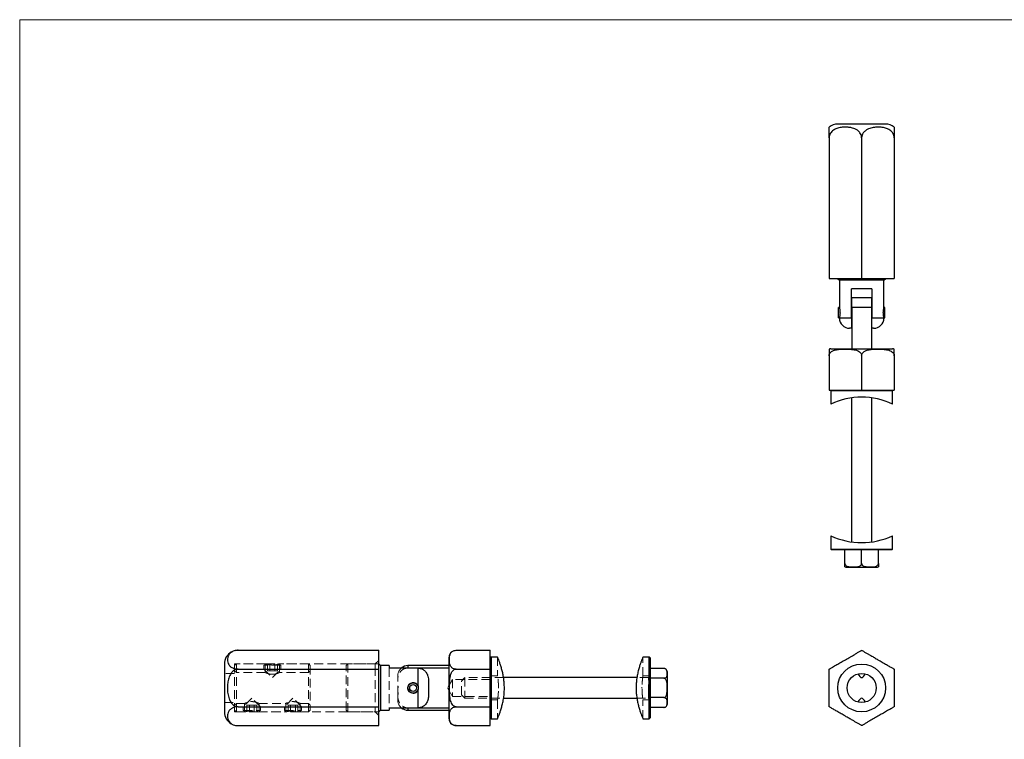
# Model space of a CAD drawing. Units: millimetres. Extents: x 10 to 584, y 10 to 410.
# Drawn here: x 10 to 297, y 200 to 410 of the extents above; entities that cross this region are included whole.
import ezdxf

# ---------------------------------------------------------------- set-up
doc = ezdxf.new("R2010")
doc.units = ezdxf.units.MM
doc.header["$LTSCALE"] = 2
doc.linetypes.add('HIDDEN', pattern=[1.905, 1.27, -0.635])

msp = doc.modelspace()

# ---------------------------------------------------------------- linework, layer by layer
at = {"color": 7, "linetype": 'Continuous', "lineweight": 18}
for p, q in [((584, 410), (10, 410)), ((10, 410), (10, 10))]:
    msp.add_line(p, q, dxfattribs=at)
at = {"color": 7, "linetype": 'Continuous', "lineweight": 25}
for p, q in [((251.94, 379.58), (248.45, 379.58)), ((262.39, 379.58), (251.94, 379.58)), ((245.92, 375.58), (245.92, 334.58)), ((255.42, 375.58), (255.42, 334.58)), ((264.92, 375.58), (264.92, 334.58)), ((245.92, 334.58), (255.42, 334.58)), ((248.42, 334.58), (248.92, 334.08)), ((248.92, 334.08), (248.92, 326.09)), ((261.92, 334.08), (248.92, 334.08)), ((255.42, 334.58), (264.92, 334.58)), ((261.92, 334.08), (262.42, 334.58)), ((261.92, 326.09), (261.92, 334.08)), ((258.42, 331.56), (252.42, 331.56)), ((252.42, 323.06), (252.42, 331.56)), ((258.42, 331.56), (258.42, 323.06)), ((252.52, 329.06), (258.32, 329.06)), ((248.93, 326.06), (248.67, 326.06)), ((248.67, 323.06), (248.67, 326.06)), ((252.52, 326.06), (252.42, 326.06)), ((252.52, 326.06), (252.52, 314.06)), ((258.32, 326.06), (252.52, 326.06)), ((258.42, 326.06), (258.32, 326.06)), ((258.32, 326.06), (258.32, 314.06)), ((262.17, 326.06), (261.91, 326.06)), ((262.17, 323.06), (262.17, 326.06)), ((248.67, 323.06), (248.92, 323.06)), ((248.93, 323.06), (252.42, 323.06)), ((252.42, 323.06), (252.52, 323.06)), ((258.32, 323.06), (258.42, 323.06)), ((258.42, 323.06), (261.91, 323.06)), ((261.91, 323.06), (262.17, 323.06)), ((261.91, 323.06), (261.92, 323.03)), ((252.42, 320.06), (251.92, 320.06)), ((258.92, 320.06), (258.42, 320.06)), ((246.45, 314.06), (255.42, 314.06)), ((255.42, 314.06), (264.39, 314.06)), ((245.92, 312.06), (245.92, 302.06)), ((255.42, 312.06), (255.42, 302.06)), ((264.92, 312.06), (264.92, 302.06)), ((245.92, 302.06), (255.42, 302.06)), ((246.67, 302.06), (246.42, 301.81)), ((246.42, 301.81), (246.42, 297.96)), ((264.42, 301.81), (246.42, 301.81)), ((255.42, 302.06), (264.92, 302.06)), ((264.42, 301.81), (264.17, 302.06)), ((264.42, 297.96), (264.42, 301.81)), ((252.42, 299.74), (252.42, 257.78)), ((258.42, 257.78), (258.42, 299.75)), ((246.42, 259.57), (246.42, 255.71)), ((264.42, 255.71), (264.42, 259.56)), ((246.42, 255.71), (246.67, 255.46)), ((246.42, 255.71), (264.42, 255.71)), ((264.17, 255.46), (246.67, 255.46)), ((250.52, 251.46), (250.52, 255.46)), ((255.42, 251.46), (255.42, 255.46)), ((260.32, 251.46), (260.32, 255.46)), ((264.17, 255.46), (264.42, 255.71)), ((250.76, 250.46), (260.08, 250.46)), ((73.66, 226.18), (114.66, 226.18)), ((114.66, 220.7), (114.66, 226.18)), ((135.18, 206.24), (135.18, 224.18)), ((137.18, 226.18), (147.18, 226.18)), ((147.18, 220.7), (147.18, 226.18)), ((147.43, 224.21), (147.18, 223.96)), ((149.29, 224.21), (147.43, 224.21)), ((147.43, 224.21), (147.43, 206.21)), ((193.53, 224.21), (191.66, 224.21)), ((193.78, 223.96), (193.53, 224.21)), ((193.53, 215.21), (193.53, 224.21)), ((193.78, 223.96), (193.78, 215.21)), ((69.66, 222.18), (69.66, 208.24)), ((115.16, 221.71), (114.66, 222.21)), ((117.68, 221.71), (115.16, 221.71)), ((115.16, 221.71), (115.16, 208.71)), ((117.68, 221.71), (117.68, 220.98)), ((123.18, 221.03), (122.88, 220.98)), ((135.18, 221.71), (123.18, 221.71)), ((123.18, 221.03), (135.18, 221.03)), ((73.66, 220.7), (114.66, 220.7)), ((114.66, 209.73), (114.66, 220.7)), ((126.18, 220.98), (117.68, 220.98)), ((126.18, 215.6), (126.18, 220.98)), ((137.18, 220.7), (147.18, 220.7)), ((147.18, 209.73), (147.18, 220.7)), ((189.91, 218.21), (151.05, 218.21)), ((197.78, 220.87), (193.78, 220.87)), ((198.78, 210.55), (198.78, 219.87)), ((129.18, 217.01), (129.18, 213.41)), ((197.78, 218.04), (193.78, 218.04)), ((126.18, 209.44), (126.18, 214.82)), ((193.53, 206.21), (193.53, 215.21)), ((193.78, 215.21), (193.78, 206.46)), ((197.78, 212.38), (193.78, 212.38)), ((73.66, 209.73), (114.66, 209.73)), ((114.66, 204.24), (114.66, 209.73)), ((137.18, 209.73), (147.18, 209.73)), ((147.18, 204.24), (147.18, 209.73)), ((151.04, 212.21), (189.92, 212.21)), ((197.78, 209.55), (193.78, 209.55)), ((114.66, 208.21), (115.16, 208.71)), ((115.16, 208.71), (117.68, 208.71)), ((117.68, 209.44), (126.18, 209.44)), ((117.68, 209.44), (117.68, 208.71)), ((123.18, 209.39), (135.18, 209.39)), ((123.18, 208.71), (135.18, 208.71)), ((73.66, 204.24), (114.66, 204.24)), ((137.18, 204.24), (147.18, 204.24)), ((147.18, 206.46), (147.43, 206.21)), ((147.43, 206.21), (149.29, 206.21)), ((191.67, 206.21), (193.53, 206.21)), ((193.53, 206.21), (193.78, 206.46))]:
    msp.add_line(p, q, dxfattribs=at)
at = {"color": 7, "linetype": 'HIDDEN', "lineweight": 18}
for p, q in [((149.28, 224.21), (149.28, 218.7)), ((191.68, 218.7), (191.68, 224.21)), ((72.66, 222.21), (72.66, 208.21)), ((81.85, 222.21), (72.66, 222.21)), ((73.16, 222.21), (72.66, 221.71)), ((73.16, 222.21), (73.16, 208.21)), ((81.58, 222.21), (73.16, 222.21)), ((81.85, 222.21), (81.16, 221.81)), ((86.16, 221.81), (81.16, 221.81)), ((81.16, 221.81), (81.16, 220.71)), ((81.56, 222.21), (81.56, 219.7)), ((81.85, 222.21), (85.47, 222.21)), ((82.21, 220.21), (82.21, 222.21)), ((82.94, 220.21), (82.94, 222.21)), ((83.5, 221.9), (83.87, 221.9)), ((84.38, 220.21), (84.38, 222.21)), ((85.1, 220.21), (85.1, 222.21)), ((113.66, 222.21), (85.47, 222.21)), ((86.16, 221.81), (85.47, 222.21)), ((94.16, 222.21), (85.74, 222.21)), ((85.76, 219.7), (85.76, 222.21)), ((86.16, 220.71), (86.16, 221.81)), ((94.16, 208.21), (94.16, 222.21)), ((94.66, 221.71), (94.16, 222.21)), ((94.66, 221.71), (94.66, 208.71)), ((105.66, 222.21), (105.16, 221.71)), ((105.16, 208.71), (105.16, 221.71)), ((105.66, 222.21), (105.66, 208.21)), ((114.66, 222.21), (105.66, 222.21)), ((114.66, 223.21), (113.66, 222.21)), ((113.66, 222.21), (113.66, 221.27)), ((113.66, 221.27), (113.66, 208.21)), ((123.18, 221.03), (123.18, 221.71)), ((72.66, 219.46), (69.66, 219.46)), ((73.16, 219.71), (72.66, 220.21)), ((81.59, 219.71), (73.16, 219.71)), ((81.16, 220.71), (86.16, 220.71)), ((81.16, 220.71), (83.66, 218.21)), ((82.21, 220.21), (82.94, 220.21)), ((82.94, 220.21), (84.38, 220.21)), ((83.89, 219.21), (83.43, 219.2)), ((83.66, 218.21), (86.16, 220.71)), ((84.38, 220.21), (85.1, 220.21)), ((94.16, 219.71), (85.74, 219.71)), ((94.66, 220.21), (94.16, 219.71)), ((117.68, 220.98), (117.68, 209.44)), ((120.18, 217.17), (120.18, 218.71)), ((126.18, 220.98), (126.18, 215.6)), ((139.78, 218.21), (138.78, 217.21)), ((139.78, 218.21), (139.78, 212.21)), ((151.05, 218.21), (139.78, 218.21)), ((149.28, 218.71), (147.18, 218.71)), ((193.28, 218.21), (189.91, 218.21)), ((193.78, 218.71), (191.68, 218.71)), ((193.78, 218.71), (193.28, 218.21)), ((193.28, 213.71), (193.28, 218.21)), ((120.18, 213.25), (120.18, 217.17)), ((120.28, 215.75), (120.18, 215.75)), ((120.28, 215.74), (120.18, 215.74)), ((120.28, 215.69), (120.18, 215.69)), ((120.28, 215.6), (120.18, 215.6)), ((120.28, 215.6), (120.18, 215.6)), ((120.28, 215.58), (120.18, 215.58)), ((120.28, 215.56), (120.18, 215.56)), ((120.28, 215.53), (120.18, 215.53)), ((120.28, 215.53), (120.18, 215.53)), ((120.28, 215.53), (120.18, 215.53)), ((120.28, 215.53), (120.18, 215.53)), ((120.28, 215.53), (120.18, 215.53)), ((120.28, 215.52), (120.18, 215.52)), ((120.28, 215.52), (120.18, 215.52)), ((120.28, 215.52), (120.18, 215.52)), ((120.28, 215.51), (120.18, 215.51)), ((120.28, 215.48), (120.18, 215.48)), ((120.28, 215.47), (120.18, 215.47)), ((120.28, 215.45), (120.18, 215.45)), ((120.28, 215.44), (120.18, 215.44)), ((120.28, 215.42), (120.18, 215.42)), ((120.28, 215.42), (120.18, 215.42)), ((120.28, 215.41), (120.18, 215.41)), ((120.28, 215.41), (120.18, 215.41)), ((120.28, 215.41), (120.18, 215.41)), ((120.28, 215.4), (120.18, 215.4)), ((120.28, 215.4), (120.18, 215.4)), ((120.28, 215.4), (120.18, 215.4)), ((120.28, 215.39), (120.18, 215.39)), ((120.28, 215.39), (120.18, 215.39)), ((120.28, 215.37), (120.18, 215.37)), ((120.28, 215.36), (120.18, 215.36)), ((120.28, 215.35), (120.18, 215.35)), ((120.28, 215.33), (120.18, 215.33)), ((120.28, 215.31), (120.18, 215.31)), ((120.28, 215.28), (120.18, 215.28)), ((120.28, 215.25), (120.18, 215.25)), ((120.28, 215.75), (120.28, 215.62)), ((120.28, 215.45), (120.28, 215.42)), ((120.28, 215.41), (120.28, 215.21)), ((124.68, 216.76), (124.61, 216.76)), ((124.93, 216.74), (124.68, 216.76)), ((136.18, 217.71), (134.68, 215.21)), ((136.18, 217.71), (136.18, 212.71)), ((147.18, 217.71), (136.18, 217.71)), ((138.78, 213.21), (138.78, 217.21)), ((149.57, 215.42), (149.57, 215.15)), ((151.28, 215.35), (151.25, 214.33)), ((191.39, 215.21), (191.39, 215.42)), ((120.28, 215.21), (120.18, 215.21)), ((120.28, 215.2), (120.18, 215.2)), ((120.28, 213.87), (120.18, 213.87)), ((120.28, 213.86), (120.18, 213.86)), ((120.28, 213.82), (120.18, 213.82)), ((120.28, 213.8), (120.18, 213.8)), ((120.28, 213.74), (120.18, 213.74)), ((120.28, 213.74), (120.18, 213.74)), ((120.28, 213.74), (120.18, 213.74)), ((120.28, 213.73), (120.18, 213.73)), ((120.28, 213.68), (120.18, 213.68)), ((120.28, 213.66), (120.18, 213.66)), ((120.28, 213.65), (120.18, 213.65)), ((120.28, 213.62), (120.18, 213.62)), ((120.28, 213.62), (120.18, 213.62)), ((120.28, 213.59), (120.18, 213.59)), ((120.28, 213.59), (120.18, 213.59)), ((120.28, 213.51), (120.18, 213.51)), ((120.28, 213.5), (120.18, 213.5)), ((120.28, 213.5), (120.18, 213.5)), ((120.28, 213.48), (120.18, 213.48)), ((120.28, 213.48), (120.18, 213.48)), ((120.28, 213.48), (120.18, 213.48)), ((120.28, 213.48), (120.18, 213.48)), ((120.28, 213.46), (120.18, 213.46)), ((120.28, 213.46), (120.18, 213.46)), ((120.28, 213.45), (120.18, 213.45)), ((120.28, 213.37), (120.18, 213.37)), ((120.28, 213.37), (120.18, 213.37)), ((120.28, 213.33), (120.18, 213.33)), ((120.28, 213.32), (120.18, 213.32)), ((120.18, 211.71), (120.18, 213.25)), ((126.18, 214.82), (126.18, 209.44)), ((134.68, 215.21), (136.18, 212.71)), ((136.18, 212.71), (147.18, 212.71)), ((138.78, 213.21), (139.78, 212.21)), ((191.39, 215.15), (191.39, 215.21)), ((193.28, 212.21), (193.28, 213.71)), ((197.78, 212.38), (197.87, 212.38)), ((69.66, 210.96), (72.66, 210.96)), ((72.66, 210.21), (73.16, 210.71)), ((73.16, 210.71), (75.59, 210.71)), ((77.66, 212.21), (75.16, 209.71)), ((80.16, 209.71), (75.16, 209.71)), ((75.16, 209.71), (75.16, 208.61)), ((75.56, 210.72), (75.56, 208.21)), ((76.94, 210.21), (76.21, 210.21)), ((76.21, 210.21), (76.21, 208.21)), ((76.94, 210.21), (76.94, 208.21)), ((78.38, 210.21), (76.94, 210.21)), ((80.16, 209.71), (77.66, 212.21)), ((77.66, 211.23), (77.89, 211.21)), ((79.1, 210.21), (78.38, 210.21)), ((78.38, 210.21), (78.38, 208.21)), ((79.1, 210.21), (79.1, 208.21)), ((79.74, 210.71), (87.59, 210.71)), ((79.76, 208.21), (79.76, 210.72)), ((80.16, 208.61), (80.16, 209.71)), ((89.66, 212.21), (87.16, 209.71)), ((92.16, 209.71), (87.16, 209.71)), ((87.16, 209.71), (87.16, 208.61)), ((87.56, 210.72), (87.56, 208.21)), ((88.94, 210.21), (88.21, 210.21)), ((88.21, 210.21), (88.21, 208.21)), ((88.94, 210.21), (88.94, 208.21)), ((90.38, 210.21), (88.94, 210.21)), ((92.16, 209.71), (89.66, 212.21)), ((89.66, 211.23), (89.89, 211.21)), ((91.1, 210.21), (90.38, 210.21)), ((90.38, 210.21), (90.38, 208.21)), ((91.1, 210.21), (91.1, 208.21)), ((91.74, 210.71), (94.16, 210.71)), ((91.76, 208.21), (91.76, 210.72)), ((92.16, 208.61), (92.16, 209.71)), ((94.16, 210.71), (94.66, 210.21)), ((139.78, 212.21), (151.04, 212.21)), ((147.18, 211.71), (149.28, 211.71)), ((149.28, 211.71), (149.28, 206.21)), ((189.92, 212.21), (193.28, 212.21)), ((191.68, 206.21), (191.68, 211.71)), ((191.68, 211.71), (193.78, 211.71)), ((193.28, 212.21), (193.78, 211.71)), ((72.66, 208.71), (73.16, 208.21)), ((72.66, 208.21), (75.85, 208.21)), ((73.16, 208.21), (75.58, 208.21)), ((75.16, 208.61), (80.16, 208.61)), ((75.16, 208.61), (75.85, 208.21)), ((79.47, 208.21), (75.85, 208.21)), ((77.66, 208.53), (77.5, 208.53)), ((77.87, 208.52), (77.66, 208.53)), ((79.47, 208.21), (80.16, 208.61)), ((79.47, 208.21), (87.85, 208.21)), ((79.74, 208.21), (87.58, 208.21)), ((87.16, 208.61), (92.16, 208.61)), ((87.16, 208.61), (87.85, 208.21)), ((91.47, 208.21), (87.85, 208.21)), ((89.66, 208.53), (89.5, 208.53)), ((91.47, 208.21), (92.16, 208.61)), ((91.47, 208.21), (113.66, 208.21)), ((91.74, 208.21), (94.16, 208.21)), ((94.16, 208.21), (94.66, 208.71)), ((105.16, 208.71), (105.66, 208.21)), ((105.66, 208.21), (114.66, 208.21)), ((113.66, 208.21), (114.66, 207.21)), ((123.18, 208.71), (123.18, 209.39))]:
    msp.add_line(p, q, dxfattribs=at)
at = {"color": 8, "linetype": 'Continuous', "lineweight": 25}
for p, q in [((123.18, 221.71), (123.18, 221.03)), ((123.18, 209.39), (123.18, 208.71))]:
    msp.add_line(p, q, dxfattribs=at)
at = {"color": 7, "linetype": 'Continuous', "lineweight": 25, "flags": 128}
for points in [[(73.43, 226.17), (72.76, 226.08), (72.69, 226.06)], [(198.11, 220.81), (197.93, 220.86), (197.73, 220.87)], [(136.49, 204.36), (136.85, 204.27), (137.25, 204.24)]]:
    msp.add_lwpolyline(points, dxfattribs=at)
at = {"color": 7, "linetype": 'Continuous', "lineweight": 25}
for centre, radius in [((255.42, 215.21), 6.97), ((255.42, 215.21), 4.25), ((124.68, 215.21), 1.5), ((124.68, 215.21), 1)]:
    msp.add_circle(centre, radius, dxfattribs=at)
at = {"color": 7, "linetype": 'HIDDEN', "lineweight": 18}
msp.add_circle((124.68, 215.21), 1.6, dxfattribs=at)
at = {"color": 7, "linetype": 'Continuous', "lineweight": 25}
for centre, radius, start, end in [((248.45, 375.58), 4, 90, 129.2296), ((262.39, 375.58), 4, 50.7525, 90), ((251.92, 323.06), 3, 180.6744, 270), ((258.92, 323.06), 3, 270, 359.3186), ((246.45, 312.06), 2, 90, 105.4006), ((264.39, 312.06), 2, 74.6051, 90), ((255.42, 278.76), 21.2, 64.879, 115.0673), ((255.42, 278.76), 21.2, 244.879, 295.0673), ((250.76, 251.46), 1, 255.8965, 270), ((260.08, 251.46), 1, 270, 284.1191), ((73.66, 222.18), 4, 118.1739, 180), ((73.66, 222.18), 4, 91.5557, 93.3076), ((137.18, 224.18), 2, 129.6523, 180), ((123.18, 218.71), 3, 90, 130.9373), ((197.78, 219.87), 1, 0, 51.9285), ((197.78, 210.55), 1, 306.6417, 0), ((73.66, 208.24), 4, 180, 240.314), ((123.18, 211.71), 3, 229.0627, 270), ((137.18, 206.24), 2, 180, 231.6116)]:
    msp.add_arc(centre, radius, start, end, dxfattribs=at)
at = {"color": 7, "linetype": 'HIDDEN', "lineweight": 18}
for centre, radius, start, end in [((123.18, 218.71), 3, 130.9373, 180), ((124.68, 215.21), 1.55, 343.8468, 24.6022), ((123.18, 211.71), 3, 180, 229.0627)]:
    msp.add_arc(centre, radius, start, end, dxfattribs=at)
at = {"color": 7, "linetype": 'Continuous', "lineweight": 25}
for points, knots in [([(245.92, 375.58), (245.92, 375.82), (245.92, 376.28), (245.92, 376.85), (245.92, 377.28), (245.92, 377.66), (245.92, 378.01), (245.92, 378.37), (245.92, 378.6), (245.92, 378.71), (245.92, 378.68), (245.92, 378.68)], [0, 0, 0, 0, 0.100919, 0.201507, 0.275383, 0.351351, 0.465168, 0.581999, 0.788278, 0.999749, 1, 1, 1, 1]), ([(255.42, 375.58), (255.42, 375.65), (255.41, 375.95), (255.28, 376.47), (254.96, 377.02), (254.58, 377.45), (254.1, 377.83), (253.48, 378.17), (252.65, 378.46), (251.71, 378.64), (250.6, 378.7), (249.42, 378.62), (248.41, 378.38), (247.66, 378.07), (247.17, 377.78), (246.7, 377.4), (246.29, 376.9), (245.98, 376.28), (245.94, 375.8), (245.92, 375.58)], [0, 0, 0, 0, 0.0154217, 0.064561, 0.1157896, 0.1560499, 0.1974383, 0.2618279, 0.3278916, 0.4133567, 0.5000768, 0.60385, 0.709796, 0.7560387, 0.8028798, 0.84921, 0.8971349, 0.9522573, 1, 1, 1, 1]), ([(264.92, 375.58), (264.9, 375.82), (264.86, 376.28), (264.58, 376.85), (264.25, 377.28), (263.83, 377.66), (263.3, 378.01), (262.48, 378.37), (261.43, 378.62), (260.14, 378.71), (259.03, 378.63), (258.12, 378.43), (257.37, 378.18), (256.72, 377.83), (256.21, 377.39), (255.82, 376.94), (255.49, 376.34), (255.45, 375.83), (255.42, 375.58)], [0, 0, 0, 0, 0.050477, 0.100789, 0.13774, 0.175737, 0.232665, 0.291101, 0.394276, 0.500049, 0.613768, 0.671945, 0.730693, 0.810038, 0.849606, 0.890161, 0.946658, 1, 1, 1, 1]), ([(264.92, 378.68), (264.92, 378.66), (264.92, 378.63), (264.92, 378.43), (264.92, 378.18), (264.92, 377.83), (264.92, 377.39), (264.92, 376.94), (264.92, 376.34), (264.92, 375.83), (264.92, 375.58)], [0, 0, 0, 0, 0.227399, 0.343774, 0.461291, 0.620009, 0.699158, 0.780283, 0.893297, 1, 1, 1, 1]), ([(252.52, 326.06), (252.52, 326.37), (252.52, 326.98), (252.52, 327.81), (252.52, 328.46), (252.52, 328.86), (252.52, 329.04), (252.52, 329.05), (252.52, 329.06)], [0, 0, 0, 0, 0.168263, 0.336364, 0.508821, 0.69613, 0.846044, 1, 1, 1, 1]), ([(258.32, 329.06), (258.32, 329.05), (258.32, 329.04), (258.32, 328.87), (258.32, 328.6), (258.32, 328.31), (258.32, 327.93), (258.32, 327.5), (258.32, 327.03), (258.32, 326.55), (258.32, 326.22), (258.32, 326.06)], [0, 0, 0, 0, 0.160294, 0.324532, 0.42403, 0.52601, 0.625631, 0.728756, 0.818963, 0.912228, 1, 1, 1, 1]), ([(248.93, 326.09), (248.93, 326.1), (248.92, 326.11), (248.96, 325.97), (249.02, 325.67), (249.08, 325.24), (249.11, 324.73), (249.11, 324.21), (249.06, 323.73), (248.99, 323.34), (248.95, 323.14), (248.94, 323.07), (248.93, 323.06)], [0, 0, 0, 0, 0.045381, 0.158747, 0.27338, 0.39079, 0.508298, 0.622853, 0.736073, 0.851584, 0.969483, 1, 1, 1, 1]), ([(261.91, 323.06), (261.9, 323.12), (261.87, 323.24), (261.8, 323.62), (261.75, 324.09), (261.73, 324.61), (261.75, 325.12), (261.81, 325.57), (261.87, 325.91), (261.92, 326.1), (261.92, 326.09), (261.92, 326.09)], [0, 0, 0, 0, 0.116621, 0.233166, 0.351161, 0.467659, 0.581261, 0.695135, 0.811949, 0.929877, 1, 1, 1, 1]), ([(248.93, 323.03), (248.92, 323.02), (248.92, 323), (248.93, 323.04), (248.93, 323.06)], [0, 0, 0, 0, 0.292736, 1, 1, 1, 1]), ([(252.42, 323.06), (252.42, 323.01), (252.42, 322.66), (252.42, 322.01), (252.42, 321.22), (252.42, 320.59), (252.42, 320.24), (252.42, 320.08), (252.42, 320.07), (252.42, 320.06)], [0, 0, 0, 0, 0.028819, 0.190297, 0.352653, 0.522767, 0.709994, 0.853475, 1, 1, 1, 1]), ([(258.42, 320.06), (258.42, 320.07), (258.42, 320.1), (258.42, 320.39), (258.42, 320.78), (258.42, 321.14), (258.42, 321.57), (258.42, 322.18), (258.42, 322.71), (258.42, 323.04), (258.42, 323.06)], [0, 0, 0, 0, 0.219828, 0.42005, 0.519643, 0.622256, 0.718532, 0.818421, 0.989968, 1, 1, 1, 1]), ([(245.92, 312.06), (245.93, 312.18), (245.95, 312.42), (246.14, 312.8), (246.44, 313.12), (246.83, 313.38), (247.28, 313.59), (247.81, 313.75), (248.61, 313.9), (249.86, 314), (251.34, 314), (252.64, 313.91), (253.56, 313.75), (254.21, 313.54), (254.76, 313.24), (255.14, 312.88), (255.38, 312.47), (255.41, 312.2), (255.42, 312.06)], [0, 0, 0, 0, 0.02823, 0.056349, 0.102036, 0.140559, 0.180044, 0.235237, 0.291054, 0.404792, 0.579233, 0.699493, 0.766623, 0.834628, 0.884897, 0.935492, 0.967746, 1, 1, 1, 1]), ([(245.92, 313.99), (245.92, 313.98), (245.92, 313.97), (245.92, 313.82), (245.92, 313.62), (245.92, 313.36), (245.92, 313.11), (245.92, 312.77), (245.92, 312.4), (245.92, 312.15), (245.92, 312.06)], [0, 0, 0, 0, 0.319034, 0.480573, 0.644161, 0.724067, 0.805761, 0.881389, 0.95774, 1, 1, 1, 1]), ([(255.42, 312.06), (255.43, 312.18), (255.45, 312.42), (255.64, 312.8), (255.94, 313.12), (256.33, 313.38), (256.78, 313.59), (257.31, 313.75), (258.11, 313.9), (259.36, 314), (260.84, 314), (262.14, 313.91), (263.06, 313.75), (263.71, 313.54), (264.26, 313.24), (264.64, 312.88), (264.88, 312.47), (264.91, 312.2), (264.92, 312.06)], [0, 0, 0, 0, 0.02823, 0.056349, 0.102036, 0.140559, 0.180044, 0.235237, 0.291054, 0.404792, 0.579233, 0.699493, 0.766623, 0.834628, 0.884897, 0.935492, 0.967746, 1, 1, 1, 1]), ([(264.92, 312.06), (264.92, 312.12), (264.92, 312.3), (264.92, 312.62), (264.92, 313.04), (264.92, 313.39), (264.92, 313.65), (264.92, 313.86), (264.92, 313.96), (264.92, 314.01), (264.92, 313.99), (264.92, 313.99)], [0, 0, 0, 0, 0.029645, 0.083755, 0.160922, 0.282234, 0.398938, 0.51829, 0.758056, 0.9999, 1, 1, 1, 1]), ([(250.52, 251.46), (250.53, 251.41), (250.53, 251.3), (250.61, 251.12), (250.8, 250.91), (251.14, 250.71), (251.61, 250.58), (252.23, 250.5), (252.98, 250.48), (253.84, 250.51), (254.53, 250.6), (255, 250.81), (255.23, 250.99), (255.37, 251.2), (255.42, 251.36), (255.42, 251.45), (255.42, 251.46)], [0, 0, 0, 0, 0.023581, 0.050155, 0.092246, 0.162223, 0.254291, 0.348855, 0.500086, 0.655393, 0.812758, 0.869184, 0.925974, 0.959214, 0.992754, 1, 1, 1, 1]), ([(250.52, 250.5), (250.52, 250.5), (250.52, 250.49), (250.52, 250.53), (250.52, 250.65), (250.52, 250.85), (250.52, 251.03), (250.52, 251.23), (250.52, 251.37), (250.52, 251.45), (250.52, 251.46)], [0, 0, 0, 0, 0.147199, 0.391952, 0.662374, 0.763897, 0.866055, 0.930259, 0.98546, 1, 1, 1, 1]), ([(255.42, 251.46), (255.43, 251.4), (255.44, 251.28), (255.53, 251.09), (255.74, 250.87), (256.13, 250.67), (256.67, 250.55), (257.41, 250.49), (258.18, 250.49), (258.99, 250.53), (259.56, 250.65), (259.96, 250.85), (260.17, 251.03), (260.28, 251.23), (260.32, 251.37), (260.32, 251.45), (260.32, 251.46)], [0, 0, 0, 0, 0.02747, 0.054847, 0.099436, 0.175536, 0.284147, 0.395558, 0.57358, 0.695962, 0.831179, 0.881943, 0.933025, 0.965128, 0.99273, 1, 1, 1, 1]), ([(260.32, 251.46), (260.32, 251.4), (260.32, 251.28), (260.32, 251.09), (260.32, 250.87), (260.32, 250.67), (260.32, 250.55), (260.32, 250.5), (260.32, 250.5), (260.32, 250.5)], [0, 0, 0, 0, 0.054943, 0.109701, 0.198885, 0.351093, 0.568329, 0.791165, 1, 1, 1, 1]), ([(73.66, 226.18), (73.59, 226.18), (73.29, 226.17), (72.77, 226.1), (72.22, 225.92), (71.79, 225.69), (71.41, 225.42), (71.07, 225.06), (70.78, 224.58), (70.6, 224.04), (70.54, 223.4), (70.62, 222.72), (70.86, 222.13), (71.17, 221.7), (71.46, 221.41), (71.84, 221.15), (72.34, 220.91), (72.96, 220.73), (73.44, 220.71), (73.66, 220.7)], [0, 0, 0, 0, 0.015422, 0.064561, 0.11579, 0.15605, 0.197438, 0.261828, 0.327892, 0.413357, 0.500077, 0.60385, 0.709796, 0.756039, 0.80288, 0.84921, 0.897135, 0.952257, 1, 1, 1, 1]), ([(137.18, 220.7), (137.06, 220.7), (136.82, 220.71), (136.44, 220.82), (136.12, 221), (135.86, 221.22), (135.65, 221.48), (135.49, 221.79), (135.34, 222.25), (135.24, 222.97), (135.24, 223.82), (135.33, 224.58), (135.49, 225.11), (135.7, 225.48), (136, 225.8), (136.36, 226.02), (136.77, 226.16), (137.04, 226.17), (137.18, 226.18)], [0, 0, 0, 0, 0.0282298, 0.0563491, 0.1020362, 0.1405591, 0.180044, 0.2352372, 0.2910544, 0.4047916, 0.5792327, 0.6994926, 0.7666231, 0.8346281, 0.8848971, 0.9354918, 0.967746, 1, 1, 1, 1]), ([(151.28, 215.21), (151.27, 215.68), (151.25, 216.64), (151.09, 218.03), (150.86, 219.35), (150.56, 220.57), (150.23, 221.68), (149.9, 222.64), (149.61, 223.41), (149.4, 223.93), (149.28, 224.2), (149.29, 224.18), (149.29, 224.18)], [0, 0, 0, 0, 0.099118, 0.201307, 0.300376, 0.402025, 0.506891, 0.614532, 0.723839, 0.836665, 0.940005, 1, 1, 1, 1]), ([(191.66, 224.18), (191.67, 224.19), (191.68, 224.21), (191.59, 224), (191.42, 223.59), (191.17, 222.95), (190.87, 222.12), (190.54, 221.09), (190.21, 219.86), (189.93, 218.46), (189.73, 216.98), (189.66, 215.46), (189.69, 214.01), (189.83, 212.62), (190.05, 211.33), (190.33, 210.11), (190.65, 208.99), (190.98, 207.99), (191.29, 207.17), (191.52, 206.58), (191.66, 206.25), (191.67, 206.24), (191.67, 206.23)], [0, 0, 0, 0, 0.023379, 0.071892, 0.121776, 0.171114, 0.2217, 0.274604, 0.328937, 0.383532, 0.439931, 0.490853, 0.543476, 0.591107, 0.640017, 0.689772, 0.740755, 0.794656, 0.850098, 0.904073, 0.959857, 1, 1, 1, 1]), ([(245.92, 220.7), (245.94, 220.71), (245.98, 220.73), (246.27, 220.89), (246.6, 221.09), (247.01, 221.32), (247.54, 221.63), (248.36, 222.11), (249.41, 222.71), (250.7, 223.46), (251.81, 224.1), (252.72, 224.62), (253.47, 225.06), (254.12, 225.43), (254.64, 225.73), (255.02, 225.95), (255.35, 226.14), (255.4, 226.17), (255.42, 226.18)], [0, 0, 0, 0, 0.050477, 0.100789, 0.13774, 0.175737, 0.232665, 0.291101, 0.394276, 0.500049, 0.613768, 0.671945, 0.730693, 0.810038, 0.849606, 0.890161, 0.946658, 1, 1, 1, 1]), ([(255.42, 226.18), (255.42, 226.18), (255.43, 226.17), (255.57, 226.1), (255.88, 225.92), (256.26, 225.69), (256.74, 225.42), (257.37, 225.06), (258.2, 224.58), (259.14, 224.04), (260.24, 223.4), (261.42, 222.72), (262.43, 222.13), (263.18, 221.7), (263.68, 221.41), (264.14, 221.15), (264.55, 220.91), (264.86, 220.73), (264.9, 220.71), (264.92, 220.7)], [0, 0, 0, 0, 0.015422, 0.064561, 0.11579, 0.15605, 0.197438, 0.261828, 0.327892, 0.413357, 0.500077, 0.60385, 0.709796, 0.756039, 0.80288, 0.84921, 0.897135, 0.952257, 1, 1, 1, 1]), ([(73.66, 220.7), (73.42, 220.67), (72.96, 220.62), (72.39, 220.3), (71.96, 219.91), (71.58, 219.44), (71.23, 218.82), (70.87, 217.88), (70.62, 216.66), (70.53, 215.17), (70.61, 213.89), (70.81, 212.85), (71.06, 211.98), (71.41, 211.23), (71.85, 210.63), (72.3, 210.19), (72.9, 209.81), (73.41, 209.75), (73.66, 209.73)], [0, 0, 0, 0, 0.0504769, 0.1007886, 0.1377396, 0.1757365, 0.2326647, 0.2911009, 0.3942759, 0.5000485, 0.6137678, 0.6719447, 0.7306928, 0.810038, 0.8496057, 0.890161, 0.9466579, 1, 1, 1, 1]), ([(126.18, 220.98), (126.23, 220.98), (126.58, 220.97), (127.23, 220.81), (128.02, 220.32), (128.65, 219.57), (129, 218.7), (129.16, 217.82), (129.17, 217.29), (129.18, 217.01)], [0, 0, 0, 0, 0.028819, 0.190297, 0.352653, 0.522767, 0.709994, 0.853475, 1, 1, 1, 1]), ([(137.18, 209.73), (137.12, 209.73), (136.94, 209.74), (136.62, 209.86), (136.2, 210.2), (135.85, 210.77), (135.59, 211.47), (135.38, 212.44), (135.27, 213.7), (135.24, 215.37), (135.27, 216.88), (135.42, 218.22), (135.62, 219.05), (135.88, 219.68), (136.13, 220.11), (136.47, 220.46), (136.84, 220.67), (137.09, 220.69), (137.18, 220.7)], [0, 0, 0, 0, 0.014823, 0.04188, 0.080465, 0.141125, 0.199479, 0.259159, 0.379048, 0.499976, 0.659566, 0.740324, 0.822106, 0.862053, 0.902895, 0.940703, 0.978873, 1, 1, 1, 1]), ([(197.78, 218.04), (197.83, 218.04), (197.94, 218.05), (198.12, 218.09), (198.33, 218.2), (198.53, 218.4), (198.66, 218.67), (198.74, 219.03), (198.76, 219.46), (198.73, 219.96), (198.64, 220.35), (198.43, 220.63), (198.25, 220.76), (198.04, 220.84), (197.88, 220.87), (197.79, 220.87), (197.78, 220.87)], [0, 0, 0, 0, 0.023581, 0.050155, 0.092246, 0.162223, 0.254291, 0.348855, 0.500086, 0.655393, 0.812758, 0.869184, 0.925974, 0.959214, 0.992754, 1, 1, 1, 1]), ([(245.92, 209.73), (245.92, 209.75), (245.92, 209.8), (245.92, 210.12), (245.92, 210.51), (245.92, 210.98), (245.92, 211.6), (245.92, 212.55), (245.92, 213.76), (245.92, 215.25), (245.92, 216.53), (245.92, 217.58), (245.92, 218.45), (245.92, 219.19), (245.92, 219.79), (245.92, 220.23), (245.92, 220.61), (245.92, 220.67), (245.92, 220.7)], [0, 0, 0, 0, 0.050477, 0.100789, 0.13774, 0.175737, 0.232665, 0.291101, 0.394276, 0.500049, 0.613768, 0.671945, 0.730693, 0.810038, 0.849606, 0.890161, 0.946658, 1, 1, 1, 1]), ([(264.92, 220.7), (264.92, 220.67), (264.92, 220.62), (264.92, 220.3), (264.92, 219.91), (264.92, 219.44), (264.92, 218.82), (264.92, 217.88), (264.92, 216.66), (264.92, 215.17), (264.92, 213.89), (264.92, 212.85), (264.92, 211.98), (264.92, 211.23), (264.92, 210.63), (264.92, 210.19), (264.92, 209.81), (264.92, 209.75), (264.92, 209.73)], [0, 0, 0, 0, 0.050477, 0.100789, 0.13774, 0.175737, 0.232665, 0.291101, 0.394276, 0.500049, 0.613768, 0.671945, 0.730693, 0.810038, 0.849606, 0.890161, 0.946658, 1, 1, 1, 1]), ([(126.18, 214.82), (126.12, 214.66), (126, 214.33), (125.62, 213.95), (125.15, 213.7), (124.63, 213.63), (124.12, 213.74), (123.67, 214), (123.33, 214.39), (123.13, 214.89), (123.11, 215.41), (123.26, 215.91), (123.57, 216.33), (124, 216.64), (124.51, 216.78), (125.03, 216.75), (125.51, 216.55), (125.9, 216.2), (126.1, 215.86), (126.17, 215.65), (126.18, 215.6)], [0, 0, 0, 0, 0.058298, 0.116559, 0.175545, 0.233782, 0.290572, 0.347497, 0.405892, 0.464845, 0.522594, 0.579289, 0.636617, 0.695333, 0.7541, 0.811388, 0.86801, 0.925777, 0.984738, 1, 1, 1, 1]), ([(126.18, 214.82), (126.21, 214.99), (126.25, 215.25), (126.2, 215.51), (126.18, 215.6)], [0, 0, 0, 0, 0.644274, 1, 1, 1, 1]), ([(197.78, 212.38), (197.84, 212.39), (197.96, 212.4), (198.15, 212.51), (198.37, 212.74), (198.57, 213.2), (198.69, 213.83), (198.75, 214.68), (198.75, 215.57), (198.71, 216.5), (198.59, 217.16), (198.39, 217.63), (198.21, 217.86), (198.01, 218), (197.87, 218.04), (197.79, 218.04), (197.78, 218.04)], [0, 0, 0, 0, 0.02747, 0.054847, 0.099436, 0.175536, 0.284147, 0.395558, 0.57358, 0.695962, 0.831179, 0.881943, 0.933025, 0.965128, 0.99273, 1, 1, 1, 1]), ([(129.18, 213.41), (129.17, 213), (129.14, 212.22), (128.85, 211.29), (128.46, 210.64), (128.1, 210.22), (127.67, 209.87), (127.06, 209.56), (126.53, 209.45), (126.2, 209.44), (126.18, 209.44)], [0, 0, 0, 0, 0.219828, 0.42005, 0.519643, 0.622256, 0.718532, 0.818421, 0.989968, 1, 1, 1, 1]), ([(149.29, 206.23), (149.28, 206.22), (149.27, 206.19), (149.34, 206.35), (149.49, 206.72), (149.72, 207.31), (150.01, 208.09), (150.34, 209.08), (150.67, 210.27), (150.97, 211.62), (151.19, 213.11), (151.28, 214.32), (151.28, 215.03), (151.28, 215.21)], [0, 0, 0, 0, 0.019945, 0.123317, 0.219971, 0.319204, 0.420353, 0.524063, 0.632253, 0.743586, 0.850999, 0.962124, 1, 1, 1, 1]), ([(197.78, 209.55), (197.84, 209.56), (197.96, 209.56), (198.15, 209.62), (198.37, 209.73), (198.57, 209.96), (198.69, 210.28), (198.75, 210.7), (198.75, 211.15), (198.71, 211.61), (198.59, 211.94), (198.39, 212.18), (198.21, 212.29), (198.01, 212.36), (197.87, 212.38), (197.79, 212.38), (197.78, 212.38)], [0, 0, 0, 0, 0.02747, 0.054847, 0.099436, 0.175536, 0.284147, 0.395558, 0.57358, 0.695962, 0.831179, 0.881943, 0.933025, 0.965128, 0.99273, 1, 1, 1, 1]), ([(73.66, 209.73), (73.42, 209.71), (72.96, 209.69), (72.39, 209.53), (71.96, 209.34), (71.58, 209.1), (71.23, 208.79), (70.87, 208.32), (70.62, 207.71), (70.53, 206.97), (70.61, 206.32), (70.81, 205.8), (71.06, 205.37), (71.41, 204.99), (71.85, 204.69), (72.3, 204.47), (72.9, 204.28), (73.41, 204.26), (73.66, 204.24)], [0, 0, 0, 0, 0.050477, 0.100789, 0.13774, 0.175737, 0.232665, 0.291101, 0.394276, 0.500049, 0.613768, 0.671945, 0.730693, 0.810038, 0.849606, 0.890161, 0.946658, 1, 1, 1, 1]), ([(137.18, 204.24), (137.06, 204.25), (136.82, 204.26), (136.44, 204.37), (136.12, 204.54), (135.86, 204.77), (135.65, 205.03), (135.49, 205.33), (135.34, 205.79), (135.24, 206.51), (135.24, 207.37), (135.33, 208.12), (135.49, 208.65), (135.7, 209.03), (136, 209.35), (136.36, 209.56), (136.77, 209.7), (137.04, 209.72), (137.18, 209.73)], [0, 0, 0, 0, 0.0282298, 0.0563491, 0.1020362, 0.1405591, 0.180044, 0.2352372, 0.2910544, 0.4047916, 0.5792327, 0.6994926, 0.7666231, 0.8346281, 0.8848971, 0.9354918, 0.967746, 1, 1, 1, 1]), ([(255.42, 204.24), (255.42, 204.24), (255.41, 204.25), (255.28, 204.32), (254.96, 204.51), (254.58, 204.73), (254.1, 205), (253.48, 205.37), (252.65, 205.84), (251.71, 206.39), (250.6, 207.02), (249.42, 207.71), (248.41, 208.29), (247.66, 208.72), (247.17, 209.01), (246.7, 209.27), (246.29, 209.51), (245.98, 209.69), (245.94, 209.72), (245.92, 209.73)], [0, 0, 0, 0, 0.015422, 0.064561, 0.11579, 0.15605, 0.197438, 0.261828, 0.327892, 0.413357, 0.500077, 0.60385, 0.709796, 0.756039, 0.80288, 0.84921, 0.897135, 0.952257, 1, 1, 1, 1]), ([(264.92, 209.73), (264.9, 209.71), (264.86, 209.69), (264.58, 209.53), (264.25, 209.34), (263.83, 209.1), (263.3, 208.79), (262.48, 208.32), (261.43, 207.71), (260.14, 206.97), (259.03, 206.32), (258.12, 205.8), (257.37, 205.37), (256.72, 204.99), (256.21, 204.69), (255.82, 204.47), (255.49, 204.28), (255.45, 204.26), (255.42, 204.24)], [0, 0, 0, 0, 0.050477, 0.100789, 0.13774, 0.175737, 0.232665, 0.291101, 0.394276, 0.500049, 0.613768, 0.671945, 0.730693, 0.810038, 0.849606, 0.890161, 0.946658, 1, 1, 1, 1]), ([(122.67, 209.44), (122.68, 209.44), (122.84, 209.4), (123.02, 209.39), (123.18, 209.39)], [0, 0, 0, 0, 0.058731, 1, 1, 1, 1])]:
    msp.add_open_spline(points, degree=3, knots=knots, dxfattribs=at)
at = {"color": 7, "linetype": 'HIDDEN', "lineweight": 18}
for points, knots in [([(83.66, 221.89), (83.43, 221.9), (82.97, 221.91), (82.35, 222.01), (81.87, 222.12), (81.59, 222.2), (81.58, 222.2), (81.58, 222.2)], [0, 0, 0, 0, 0.2081871, 0.4161413, 0.6300745, 0.8483415, 1, 1, 1, 1]), ([(85.74, 222.21), (85.73, 222.2), (85.72, 222.2), (85.42, 222.11), (84.95, 222.01), (84.33, 221.91), (83.87, 221.89), (83.66, 221.89)], [0, 0, 0, 0, 0.169818, 0.37517, 0.587136, 0.80532, 1, 1, 1, 1]), ([(81.59, 219.7), (81.58, 219.7), (81.57, 219.71), (81.77, 219.61), (82.16, 219.46), (82.73, 219.28), (83.28, 219.2), (83.59, 219.19), (83.66, 219.19)], [0, 0, 0, 0, 0.104837, 0.297223, 0.498448, 0.71726, 0.938502, 1, 1, 1, 1]), ([(83.66, 219.19), (83.88, 219.2), (84.32, 219.22), (84.92, 219.38), (85.4, 219.55), (85.71, 219.69), (85.73, 219.7), (85.74, 219.7)], [0, 0, 0, 0, 0.198446, 0.396325, 0.608343, 0.832205, 1, 1, 1, 1]), ([(122.88, 220.98), (122.68, 220.95), (122.16, 220.9), (121.43, 220.45), (120.78, 219.74), (120.38, 218.88), (120.2, 218), (120.19, 217.45), (120.18, 217.17)], [0, 0, 0, 0, 0.120093, 0.297929, 0.480375, 0.678532, 0.837127, 1, 1, 1, 1]), ([(149.57, 215.21), (149.57, 215.4), (149.56, 215.79), (149.54, 216.36), (149.5, 216.9), (149.46, 217.39), (149.41, 217.82), (149.36, 218.18), (149.32, 218.45), (149.29, 218.63), (149.28, 218.71), (149.28, 218.7), (149.28, 218.7)], [0, 0, 0, 0, 0.104853, 0.212772, 0.317617, 0.425454, 0.531198, 0.639971, 0.746289, 0.855744, 0.961088, 1, 1, 1, 1]), ([(191.68, 218.7), (191.68, 218.7), (191.68, 218.7), (191.66, 218.59), (191.63, 218.39), (191.58, 218.1), (191.54, 217.72), (191.49, 217.27), (191.44, 216.77), (191.41, 216.21), (191.39, 215.63), (191.39, 215.04), (191.4, 214.46), (191.43, 213.9), (191.47, 213.38), (191.51, 212.9), (191.56, 212.49), (191.61, 212.16), (191.65, 211.91), (191.67, 211.76), (191.68, 211.7), (191.68, 211.71), (191.68, 211.71)], [0, 0, 0, 0, 0.034775, 0.086957, 0.140641, 0.193071, 0.246988, 0.30003, 0.354606, 0.407684, 0.462337, 0.514797, 0.568799, 0.620957, 0.674602, 0.727238, 0.78137, 0.834523, 0.889229, 0.942136, 0.996614, 1, 1, 1, 1]), ([(120.28, 215.6), (120.28, 215.6), (120.28, 215.6), (120.28, 215.57), (120.28, 215.51), (120.28, 215.45), (120.28, 215.41)], [0, 0, 0, 0, 0.187021, 0.37389, 0.56061, 1, 1, 1, 1]), ([(120.18, 213.48), (120.18, 213.5), (120.18, 213.54), (120.18, 213.57), (120.18, 213.59), (120.18, 213.59), (120.18, 213.59)], [0, 0, 0, 0, 0.278303, 0.558509, 0.779146, 1, 1, 1, 1]), ([(120.18, 213.25), (120.19, 212.96), (120.2, 212.37), (120.37, 211.61), (120.64, 210.99), (120.93, 210.52), (121.31, 210.11), (121.74, 209.79), (122.2, 209.56), (122.52, 209.48), (122.67, 209.44)], [0, 0, 0, 0, 0.176778, 0.357906, 0.467637, 0.580104, 0.689969, 0.803699, 0.903183, 1, 1, 1, 1]), ([(120.28, 213.87), (120.28, 213.87), (120.28, 213.86), (120.28, 213.83), (120.28, 213.78), (120.28, 213.75), (120.28, 213.73)], [0, 0, 0, 0, 0.279929, 0.559623, 0.779946, 1, 1, 1, 1]), ([(120.28, 213.73), (120.28, 213.72), (120.28, 213.69), (120.28, 213.65), (120.28, 213.64), (120.28, 213.62)], [0, 0, 0, 0, 0.280159, 0.560243, 1, 1, 1, 1]), ([(120.28, 213.68), (120.28, 213.67), (120.28, 213.67), (120.28, 213.66), (120.28, 213.66)], [0, 0, 0, 0, 0.937135, 1, 1, 1, 1]), ([(120.28, 213.62), (120.28, 213.61), (120.28, 213.58), (120.28, 213.52), (120.28, 213.5), (120.28, 213.48)], [0, 0, 0, 0, 0.558271, 0.779089, 1, 1, 1, 1]), ([(120.28, 213.48), (120.28, 213.46), (120.28, 213.42), (120.28, 213.39), (120.28, 213.37)], [0, 0, 0, 0, 0.559346, 1, 1, 1, 1]), ([(120.28, 213.37), (120.28, 213.35), (120.28, 213.32), (120.28, 213.32), (120.28, 213.32)], [0, 0, 0, 0, 0.557758, 1, 1, 1, 1]), ([(149.28, 211.71), (149.28, 211.72), (149.28, 211.74), (149.31, 211.88), (149.34, 212.11), (149.38, 212.42), (149.43, 212.82), (149.48, 213.28), (149.52, 213.81), (149.56, 214.45), (149.57, 214.93), (149.57, 215.21)], [0, 0, 0, 0, 0.097833, 0.205482, 0.310014, 0.417513, 0.523225, 0.631961, 0.738318, 0.84781, 1, 1, 1, 1]), ([(79.74, 210.72), (79.75, 210.72), (79.78, 210.7), (79.63, 210.77), (79.31, 210.91), (78.79, 211.09), (78.12, 211.23), (77.42, 211.24), (76.78, 211.15), (76.22, 210.99), (75.79, 210.82), (75.56, 210.71), (75.58, 210.72), (75.59, 210.72)], [0, 0, 0, 0, 0.0208651, 0.1176725, 0.215989, 0.3226943, 0.4345779, 0.5380115, 0.6323163, 0.7310297, 0.8402604, 0.9509733, 1, 1, 1, 1]), ([(77.43, 211.22), (77.44, 211.22), (77.51, 211.23), (77.59, 211.23), (77.66, 211.23)], [0, 0, 0, 0, 0.110902, 1, 1, 1, 1]), ([(91.74, 210.72), (91.75, 210.72), (91.78, 210.7), (91.63, 210.77), (91.31, 210.91), (90.79, 211.09), (90.12, 211.23), (89.42, 211.24), (88.78, 211.15), (88.22, 210.99), (87.79, 210.82), (87.55, 210.71), (87.56, 210.71), (87.7, 210.78), (87.87, 210.84), (87.91, 210.86)], [0, 0, 0, 0, 0.017659, 0.09959, 0.182799, 0.273107, 0.367798, 0.455337, 0.53515, 0.618695, 0.71114, 0.80484, 0.890699, 0.972116, 1, 1, 1, 1]), ([(89.43, 211.22), (89.44, 211.22), (89.51, 211.23), (89.59, 211.23), (89.66, 211.23)], [0, 0, 0, 0, 0.110902, 1, 1, 1, 1]), ([(75.58, 208.22), (75.58, 208.22), (75.54, 208.21), (75.72, 208.26), (76.09, 208.36), (76.65, 208.47), (77.33, 208.54), (78.04, 208.53), (78.69, 208.46), (79.25, 208.35), (79.62, 208.25), (79.78, 208.2), (79.75, 208.21), (79.74, 208.22)], [0, 0, 0, 0, 0.030137, 0.132703, 0.236499, 0.344292, 0.453067, 0.557774, 0.659801, 0.764594, 0.873317, 0.981166, 1, 1, 1, 1]), ([(87.58, 208.22), (87.58, 208.22), (87.54, 208.21), (87.72, 208.26), (88.09, 208.36), (88.65, 208.47), (89.33, 208.54), (90.04, 208.53), (90.69, 208.46), (91.25, 208.35), (91.62, 208.25), (91.78, 208.2), (91.75, 208.21), (91.74, 208.22)], [0, 0, 0, 0, 0.030137, 0.132703, 0.236499, 0.344292, 0.453067, 0.557774, 0.659801, 0.764594, 0.873317, 0.981166, 1, 1, 1, 1])]:
    msp.add_open_spline(points, degree=3, knots=knots, dxfattribs=at)
at = {"color": 7, "linetype": 'Continuous', "lineweight": 25}
for points in [[(254.32, 219.32), (254.69, 218.76), (255.42, 217.66), (256.16, 218.76), (256.53, 219.32)], [(256.53, 211.11), (256.16, 211.66), (255.42, 212.76), (254.69, 211.66), (254.32, 211.11)]]:
    msp.add_open_spline(points, degree=3, dxfattribs=at)

doc.saveas('drawing.dxf')
